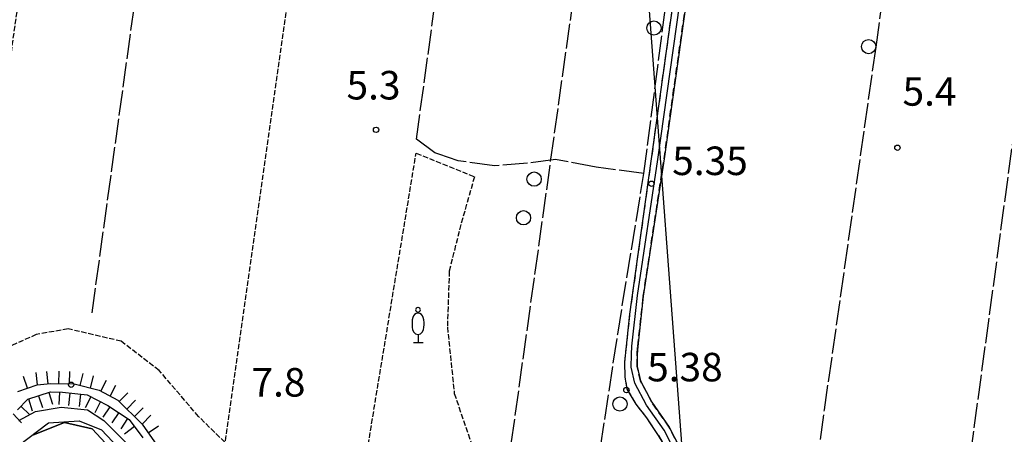
# Model space of a CAD drawing. Extents: x 1737720 to 1742031, y 5034484 to 5037613.
# Drawn here: x 1738205 to 1738481, y 5034924 to 5035041 of the extents above; entities that cross this region are included whole.
import ezdxf

# ---------------------------------------------------------------- set-up
doc = ezdxf.new("R2010")
doc.units = 0
for name, pattern in [('C', [10, 5, 5]), ('L17', [8, 7, -1]), ('L5', [2, 1.5, -0.5]), ('L7', [3, 2, -1])]:
    doc.linetypes.add(name, pattern=pattern)
for name, color, linetype in [('11A1', 1, 'C'), ('11B2', 1, 'C'), ('15E5', 2, 'C'), ('16A1', 1, 'C'), ('22H8', 1, 'C'), ('298', 7, 'CONTINUOUS'), ('2H8', 2, 'L7'), ('4A1', 3, 'C'), ('4AJ36', 1, 'C'), ('4E5', 2, 'L17'), ('5A1', 2, 'L5'), ('5F6', 1, 'C'), ('5Y25', 2, 'C'), ('6H8', 2, 'C'), ('A2H8', 1, 'C'), ('A4A1', 1, 'C')]:
    doc.layers.add(name, color=color, linetype=linetype)

# ---------------------------------------------------------------- blocks, each defined once
blk = doc.blocks.new('5Y25')
at = {"layer": '5Y25'}
for points in [[(-0.14546, 9.78453), (-0.06108, 9.90519)], [(0.00221, 8.47732), (0.00221, 8.21588)], [(0.10769, 9.78453), (0.02331, 9.90519)], [(-0.00305, 2.13342), (-0.00305, -0.0049)], [(-1.31881, -0.0049), (1.43232, -0.0049)]]:
    blk.add_lwpolyline(points, dxfattribs=at)
for centre, radius, start, end in [((-0.03148, 9.15286), 0.66151, 100.702929, 269.719443), ((-0.00629, 9.15286), 0.66151, 270.280557, 79.297071), ((4.46444, 5.27261), 6.17535, 163.946778, 189.863945), ((0.04017, 6.70065), 1.53594, 92.79504, 169.510353), ((-0.07794, 6.70065), 1.53594, 10.489647, 87.20496), ((-4.50221, 5.27261), 6.17535, 350.136055, 16.053222), ((0.32998, 4.08172), 1.95412, 176.097342, 259.243755), ((-0.36775, 4.08172), 1.95412, 280.756245, 3.902658)]:
    blk.add_arc(centre, radius, start, end, dxfattribs=at)
blk = doc.blocks.new('5F6')
at = {"layer": '5F6'}
blk.add_circle((0, 0), 2, dxfattribs=at)
blk = doc.blocks.new('11B2')
at = {"layer": '11B2'}
blk.add_circle((0, 0), 0.75, dxfattribs=at)
blk = doc.blocks.new('11A1')
at = {"layer": '11A1'}
blk.add_circle((0, 0), 0.75, dxfattribs=at)
blk = doc.blocks.new('22H8')
at = {"layer": '22H8'}
blk.add_line((0, 0), (0, 3.5), dxfattribs=at)

msp = doc.modelspace()

# ---------------------------------------------------------------- linework, layer by layer
at = {"layer": '15E5'}
for points in [[(1738231.50787, 5034919.19828, 5.054), (1738225.35468, 5034925.84828, 4.984), (1738217.63126, 5034927.61342, 4.96), (1738208.85824, 5034924.12948, 4.979)], [(1738208.85824, 5034924.12948, 4.979), (1738217.63126, 5034927.61342, 4.96), (1738225.35468, 5034925.84828, 4.984), (1738231.50787, 5034919.19828, 5.054)]]:
    msp.add_polyline3d(points, dxfattribs=at)
at = {"layer": '16A1'}
msp.add_line((1738414.71316, 5034602.32926), (1738207.33295, 5037375.45319), dxfattribs=at)
at = {"layer": '298'}
msp.add_polyline3d([(1738401.62413, 5035113.63845, 5.714), (1738385.86111, 5035001.62758, 5.04), (1738380.04018, 5034963.06058, 5.13), (1738378.47248, 5034948.92776, 5.1), (1738378.358, 5034946.6899, 5.1), (1738378.31795, 5034943.34947, 5.1), (1738379.25001, 5034939.26643, 5.1), (1738382.39605, 5034933.33623, 5.1), (1738387.29371, 5034926.31054, 5.1), (1738390.2928, 5034920.4546, 5.1), (1738392.8129, 5034914.09753, 5.1), (1738394.5938, 5034912.59707, 7.62), (1738394.5938, 5034912.59707, 7.62), (1738389.48601, 5034914.47956, 5.7), (1738388.30568, 5034915.91461, 5.1), (1738386.9543, 5034919.63737, 5.12), (1738384.35546, 5034924.00295, 5.12), (1738381.01275, 5034928.88853, 5.08), (1738378.06622, 5034932.78084, 5.06), (1738375.54505, 5034936.95265, 5.06), (1738374.96078, 5034940.36774, 5.06), (1738374.85912, 5034944.54396, 5.06), (1738376.3052, 5034958.00983, 5.01), (1738398.02153, 5035114.46217, 5.01)], dxfattribs=at)
at = {"layer": '2H8'}
for points in [[(1738389.48601, 5034914.47956, 5.7), (1738388.30568, 5034915.91461, 5.1), (1738386.9543, 5034919.63737, 5.12), (1738384.35546, 5034924.00295, 5.12), (1738381.01275, 5034928.88853, 5.08), (1738378.06622, 5034932.78084, 5.06), (1738375.54505, 5034936.95265, 5.06), (1738374.96078, 5034940.36774, 5.06), (1738374.85912, 5034944.54396, 5.06), (1738376.3052, 5034958.00983, 5.01), (1738398.02153, 5035114.46217, 5.01), (1738402.41537, 5035145.70609, 5.01)], [(1738394.5938, 5034912.59707, 7.62), (1738392.8129, 5034914.09753, 5.1), (1738390.2928, 5034920.4546, 5.1), (1738387.29371, 5034926.31054, 5.1), (1738382.39605, 5034933.33623, 5.1), (1738379.25001, 5034939.26643, 5.1), (1738378.31795, 5034943.34947, 5.1), (1738378.358, 5034946.6899, 5.1), (1738378.47248, 5034948.92776, 5.1), (1738380.04018, 5034963.06058, 5.13), (1738385.86111, 5035001.62758, 5.04), (1738401.62413, 5035113.63845, 5.714), (1738401.76796, 5035114.65204, 5.72), (1738406.13845, 5035145.16215, 5.73)]]:
    msp.add_polyline3d(points, dxfattribs=at)
at = {"layer": '4A1'}
msp.add_polyline3d([(1738204.77665, 5034928.20767, 4.83), (1738209.43981, 5034930.7024, 4.83), (1738216.69134, 5034931.89543, 4.83), (1738224.0804, 5034931.15526, 4.88), (1738228.5981, 5034928.15161, 4.87), (1738234.82938, 5034922.03995, 4.99)], dxfattribs=at)
at = {"layer": '4AJ36'}
msp.add_polyline3d([(1738204.77665, 5034928.20767, 4.83), (1738209.43981, 5034930.7024, 4.83), (1738216.69134, 5034931.89543, 4.83), (1738224.0804, 5034931.15526, 4.88), (1738228.5981, 5034928.15161, 4.87), (1738234.82938, 5034922.03995, 4.99)], dxfattribs=at)
at = {"layer": '4E5'}
msp.add_line((1738225.35279, 5034958.35796, 5.69), (1738267.75961, 5035266.74996, 5.19), dxfattribs=at)
for points in [[(1738380.18518, 5034997.48167, 5.84), (1738366.80243, 5034999.27794, 5.84), (1738355.44773, 5035001.40535, 5.8), (1738347.57245, 5035000.38629, 5.8), (1738338.25758, 5034999.64268, 5.8), (1738328.10828, 5035001.04592, 5.8), (1738322.65713, 5035002.90674, 5.676), (1738321.53275, 5035003.28498, 5.65), (1738316.38662, 5035007.14218, 5.65), (1738337.25455, 5035160.58868, 5.39), (1738365.59107, 5035372.47233, 5.38)], [(1738337.46921, 5034882.03259, 5.462), (1738369.33555, 5035110.53121, 5.25), (1738393.91854, 5035288.25648, 5.31)], [(1738360.8035, 5034873.09509, 5.43), (1738372.86045, 5034952.41719, 5.46), (1738380.18518, 5034997.48167, 5.84), (1738387.31849, 5035052.02668, 5.23), (1738401.19087, 5035152.02364, 5.37), (1738412.99664, 5035238.89947, 5.2), (1738419.86247, 5035272.39609, 5.25)], [(1738419.80408, 5034851.5301, 3.88), (1738430.8915, 5034931.14479, 5.15), (1738445.36362, 5035032.98068, 5.16), (1738455.62979, 5035106.70454, 5.296), (1738463.47482, 5035163.04977, 5.4), (1738465.08302, 5035173.39493, 5.44), (1738475.64655, 5035241.24942, 5.7)], [(1738466.50791, 5034880.95942, 4.82), (1738470.79495, 5034910.27994, 5.2), (1738484.83791, 5035014.38228, 5.06), (1738498.87467, 5035130.63657, 5.4)]]:
    msp.add_polyline3d(points, dxfattribs=at)
at = {"layer": '5A1'}
for points in [[(1738312.36089, 5035272.41957, 5.98), (1738262.61873, 5034922.04189, 5.5), (1738255.24653, 5034929.26262, 5.5), (1738244.1724, 5034942.2035, 5.5), (1738233.52218, 5034950.41362, 5.5), (1738218.60451, 5034953.88117, 5.5), (1738209.68766, 5034952.32093, 5.51), (1738199.43381, 5034947.69234, 5.51), (1738192.57313, 5034942.94842, 5.51), (1738191.06785, 5034948.3003, 5.51), (1738237.76044, 5035282.67513, 5.49), (1738311.64043, 5035272.51913, 5.975), (1738312.36089, 5035272.41957, 5.98)], [(1738316.29332, 5035003.25324, 5.97), (1738332.65744, 5034996.57547, 6.23), (1738328.83321, 5034983.1825, 6.23), (1738325.5788, 5034970.12195, 6.23), (1738325.06411, 5034954.37909, 6.25), (1738327.0044, 5034935.75213, 6.25), (1738331.6285, 5034922.21866, 6.41), (1738338.22278, 5034914.80638, 6.41), (1738334.21407, 5034885.54582, 6.41), (1738298.62213, 5034895.69081, 6.21), (1738316.29332, 5035003.25324, 5.97)]]:
    msp.add_polyline3d(points, close=True, dxfattribs=at)
at = {"layer": '6H8'}
for points in [[(1738204.51886, 5034936.26922, 5.299), (1738209.91777, 5034938.13803, 5.2), (1738213.65584, 5034938.54689, 5.085), (1738220.31606, 5034938.43415, 5.057), (1738227.30399, 5034936.66116, 5.095), (1738232.58455, 5034933.83589, 5.227), (1738239.39866, 5034927.14505, 5.157), (1738248.90104, 5034913.44383, 5.011)], [(1738204.39828, 5034931.17585, 5.038), (1738207.27784, 5034934.16097, 5.089), (1738213.6579, 5034936.21246, 4.995), (1738217.04423, 5034936.08157, 4.972), (1738223.97921, 5034935.33853, 5.002), (1738229.79387, 5034932.38472, 5.07), (1738235.7105, 5034928.48284, 5.144), (1738239.59932, 5034923.32121, 5.074)]]:
    msp.add_polyline3d(points, dxfattribs=at)
at = {"layer": 'A2H8', "flags": 128}
msp.add_lwpolyline([(1738391.1133, 5034913.88019), (1738388.77729, 5034919.77368), (1738385.86901, 5034925.44788), (1738380.97204, 5034932.47763), (1738377.68021, 5034938.66769), (1738376.65344, 5034943.18591), (1738376.69551, 5034946.71401), (1738376.81833, 5034949.05478), (1738378.39081, 5034963.23109), (1738384.1586, 5035001.44914), (1738399.97703, 5035113.8723), (1738400.19795, 5035115.42416), (1738404.46661, 5035145.40518)], dxfattribs=at)
at = {"layer": 'A4A1', "flags": 128}
msp.add_lwpolyline([(1737892.598, 5035012.14871), (1737893.10207, 5035012.00589), (1737893.91873, 5035011.77312), (1737971.71782, 5034989.64841), (1738003.94709, 5034982.34781), (1738015.55106, 5034977.19446), (1738070.92331, 5034939.72122), (1738093.05612, 5034926.41185), (1738102.72888, 5034919.53864), (1738108.74907, 5034909.02081), (1738116.48333, 5034899.14358), (1738124.0036, 5034895.49498), (1738131.20279, 5034895.49675), (1738136.03763, 5034895.49422), (1738146.99341, 5034897.85673), (1738172.45757, 5034902.97676), (1738174.6954, 5034903.42588), (1738181.25686, 5034905.26428), (1738186.94289, 5034906.86073), (1738198.98052, 5034913.30343), (1738204.56945, 5034921.02695), (1738213.16027, 5034927.47067), (1738221.75394, 5034928.1092), (1738227.98642, 5034925.53562), (1738232.71198, 5034920.597), (1738246.68405, 5034901.27517), (1738253.34699, 5034894.83576), (1738268.38876, 5034886.89181), (1738298.34981, 5034877.12205), (1738345.84347, 5034864.23968), (1738362.81771, 5034857.36883), (1738372.91856, 5034851.78515), (1738379.58142, 5034845.56133), (1738383.23013, 5034837.61591), (1738383.33456, 5034837.27875)], dxfattribs=at)

# ---------------------------------------------------------------- block references
at = {"layer": '11A1'}
for p in [(1738382.32591, 5034994.62922, 5.35), (1738375.28783, 5034936.71781, 5.38)]:
    msp.add_blockref('11A1', p, dxfattribs=at)
at = {"layer": '11B2'}
for p in [(1738305.03346, 5035009.77213, 5.32), (1738451.36074, 5035004.746, 5.44), (1738219.47751, 5034938.22203, 7.76)]:
    msp.add_blockref('11B2', p, dxfattribs=at)
at = {"layer": '22H8'}
for p, rotation in [((1738207.21878, 5034937.20416, 5.249), 19.096), ((1738210.061, 5034938.15376, 5.196), 6.236000000000002), ((1738213.0431, 5034938.48002, 5.104), 6.236000000000002), ((1738216.03859, 5034938.50644, 5.075), 359.026), ((1738219.03882, 5034938.45599, 5.062), 359.026), ((1738221.98537, 5034938.01042, 5.066), 345.766), ((1738224.89362, 5034937.27217, 5.082), 345.766), ((1738227.75638, 5034936.4182, 5.106), 331.8559999999999), ((1738230.40233, 5034935.00349, 5.172), 331.8559999999999), ((1738210.32738, 5034935.14111, 5.044), 197.826), ((1738213.18395, 5034936.05969, 5.002), 197.826), ((1738216.15819, 5034936.1156, 4.978), 177.786), ((1738219.14593, 5034935.85663, 4.981), 173.886), ((1738222.12818, 5034935.53708, 4.994), 173.886), ((1738224.99453, 5034934.82278, 5.014), 153.066), ((1738232.95905, 5034933.46778, 5.223), 315.526), ((1738205.3364, 5034932.14854, 5.055), 226.026), ((1738207.47179, 5034934.22261, 5.086), 197.826), ((1738227.66937, 5034933.46437, 5.045), 153.066), ((1738230.30963, 5034932.04522, 5.076), 146.596), ((1738235.09985, 5034931.36545, 5.201), 315.526), ((1738237.24056, 5034929.26413, 5.179), 315.526), ((1738203.17974, 5034930.06385, 5.028), 222.3759999999999), ((1738232.81388, 5034930.39327, 5.108), 146.596), ((1738239.38136, 5034927.1618, 5.157), 315.526), ((1738235.31804, 5034928.74231, 5.139), 146.596), ((1738237.23242, 5034926.46261, 5.117), 126.986), ((1738241.09478, 5034924.6996, 5.131), 304.736)]:
    msp.add_blockref('22H8', p, dxfattribs=dict(at, rotation=rotation))
at = {"layer": '5F6'}
for p in [(1738383.02185, 5035038.33964, 5.02), (1738443.27633, 5035033.13348, 5.16), (1738349.40173, 5034995.9321, 5.97), (1738346.41366, 5034985.07663, 5.97), (1738373.49038, 5034932.77966, 5.64)]:
    msp.add_blockref('5F6', p, dxfattribs=at)
at = {"layer": '5Y25'}
msp.add_blockref('5Y25', (1738316.83498, 5034950.11248, -3333), dxfattribs=at)

# ---------------------------------------------------------------- texts
at = {"layer": '11A1'}
for s, p in [('5.35                                   ', (1738388.16033, 5034997.07113)), ('5.38                                   ', (1738381.12226, 5034939.15972))]:
    msp.add_text(s, height=8, dxfattribs=at).set_placement(p)
at = {"layer": '11B2'}
for s, p in [('5.3                                    ', (1738296.74985, 5035018.29157)), ('5.4                                    ', (1738452.79726, 5035016.54246)), ('7.8                                    ', (1738270.073, 5034934.88796))]:
    msp.add_text(s, height=8, dxfattribs=at).set_placement(p)

doc.saveas('drawing.dxf')
